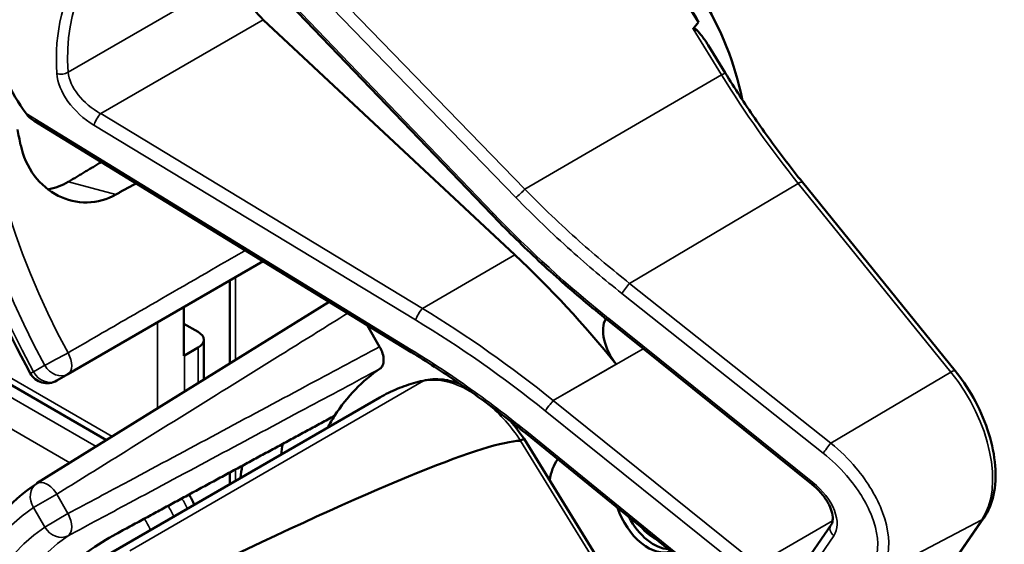
# Model space of a CAD drawing. Units: inches. Extents: x 1 to 168, y 1 to 130.
# Drawn here: x 151 to 152, y 98 to 99 of the extents above; entities that cross this region are included whole.
import ezdxf

# ---------------------------------------------------------------- set-up
doc = ezdxf.new("R2010")
doc.units = ezdxf.units.IN
doc.header["$LTSCALE"] = 7.692308
doc.header["$MEASUREMENT"] = 0
doc.layers.add('Visible (ANSI)', color=7, linetype='Continuous', lineweight=50)
doc.layers.add('Visible Narrow (ANSI)', color=7, linetype='Continuous', lineweight=35)

msp = doc.modelspace()

# ---------------------------------------------------------------- linework, layer by layer
at = {"layer": 'Visible (ANSI)'}
for p, q in [((151.4547, 98.3393), (151.0192, 98.7927)), ((151.7916, 98.651), (151.7569, 98.7072)), ((151.4929, 98.273), (151.0837, 98.6551)), ((150.8289, 97.9722), (149.6592, 98.6475)), ((151.8351, 98.5686), (151.8072, 98.6139)), ((151.3243, 98.1151), (150.7112, 98.4906)), ((152.2089, 98.0847), (151.9606, 98.3912)), ((150.7661, 98.0793), (151.0836, 98.2626)), ((151.0293, 98.0966), (151.0293, 98.2313)), ((151.1908, 98.1969), (150.7157, 97.9019)), ((150.9547, 98.109), (150.9547, 98.1881)), ((150.9547, 98.1612), (150.9779, 98.1478)), ((151.2528, 98.1589), (151.273, 98.1239)), ((151.6439, 98.1667), (151.6437, 98.1669)), ((151.9757, 97.9006), (151.6439, 98.1667)), ((150.987, 98.0703), (150.987, 98.1351)), ((150.9779, 98.1223), (150.9558, 98.1096)), ((150.7478, 98.0687), (150.7661, 98.0793)), ((150.7867, 97.7605), (151.2734, 98.0415)), ((151.8353, 97.7197), (151.5105, 97.9832)), ((151.718, 97.6335), (151.5081, 97.9739)), ((151.0293, 97.9006), (151.0293, 97.9195)), ((152.2138, 97.7849), (152.2558, 97.8458)), ((151.9563, 97.7606), (152.0071, 97.8342))]:
    msp.add_line(p, q, dxfattribs=at)
for centre, radius, start, end in [((150.7322, 98.0958), 0.0313, 208.7314, 300), ((150.7322, 97.8753), 0.0312, 121.8383, 123.8009)]:
    msp.add_arc(centre, radius, start, end, dxfattribs=at)
for centre, major_axis, ratio, start_param, end_param in [((151.2586, 98.3636), (0.5381, -0.4677), 0.592483, 2.750516, 3.666044), ((151.6493, 98.5892), (-0.155, 0.2685), 0.57735, 4.165257, 5.366606), ((151.0983, 98.7013), (0.035, -0.0606), 0.57735, 3.871472, 5.198422), ((151.628, 98.5769), (-0.155, 0.2685), 0.57735, 4.655428, 4.869165), ((145.3867, 94.9735), (-6.4244, -3.7266), 0.04169, 3.020538, 3.035842), ((150.821, 98.5411), (-0.1486, 0.1292), 0.592483, 0.524451, 1.221952), ((151.196, 98.3275), (0.373, -0.646), 0.57735, 4.17002, 4.20756), ((151.2495, 97.503), (-0.5835, 1.0106), 0.57735, 4.980359, 5.198422), ((151.6788, 98.1258), (-0.03, 0.052), 0.57735, 0.33164, 1.8364), ((150.9558, 98.1351), (0.0312, 0), 0.57735, 5.497787, 7.068583), ((150.9337, 98.1223), (-0.0313, 0), 0.57735, 2.308176, 2.356194), ((151.6528, 97.4661), (-0.3645, 0.6313), 0.57735, 0.041117, 0.288236), ((151.6528, 97.4661), (-0.3645, 0.6313), 0.57735, 0.288236, 0.336977), ((147.5832, 95.6812), (3.9375, 2.284), 0.04169, 0.076675, 0.49263), ((151.7191, 97.5043), (0.4325, -0.7491), 0.57735, 3.766284, 3.792762), ((151.6528, 97.8278), (-0.074, 0.1282), 0.57735, 0.255558, 0.624606), ((151.6528, 97.4661), (-0.4325, 0.7491), 0.57735, 0.620495, 0.651169), ((151.7097, 97.8607), (0.039, -0.0675), 0.57735, 4.373316, 6.222352), ((151.7191, 97.866), (0.039, -0.0675), 0.57735, 4.657771, 5.937898), ((151.7191, 97.866), (-0.0325, 0.0563), 0.57735, 1.881404, 2.431079)]:
    msp.add_ellipse(centre, major_axis=major_axis, ratio=ratio, start_param=start_param, end_param=end_param, dxfattribs=at)
for points, knots in [([(150.7048, 98.0808), (150.6649, 98.1535), (150.6315, 98.2295), (150.5805, 98.3814), (150.5629, 98.4573), (150.5452, 98.603), (150.5451, 98.6727), (150.5631, 98.8003), (150.5812, 98.8581), (150.6352, 98.9567), (150.6713, 98.9973), (150.7148, 99.0264)], [0.823736, 0.823736, 0.823736, 0.823736, 1.12256, 1.12256, 1.421384, 1.421384, 1.720208, 1.720208, 2.019032, 2.019032, 2.317856, 2.317856, 2.317856, 2.317856]), ([(151.7829, 98.6404), (151.7829, 98.6406), (151.7831, 98.6407), (151.7832, 98.6407), (151.7834, 98.6408), (151.7836, 98.6409), (151.7841, 98.6409), (151.7844, 98.6409), (151.7851, 98.6406), (151.7857, 98.6403), (151.7895, 98.6378), (151.7927, 98.634), (151.7994, 98.6257), (151.8034, 98.62), (151.8072, 98.6139)], [0.54959592, 0.54959592, 0.54959592, 0.54959592, 0.55097913, 0.55097913, 0.55097913, 0.55325446, 0.55325446, 0.55552979, 0.55552979, 0.56008045, 0.56008045, 0.59290073, 0.59290073, 0.64402227, 0.64402227, 0.64402227, 0.64402227]), ([(151.9606, 98.3912), (151.9516, 98.4023), (151.9427, 98.4136), (151.9252, 98.4364), (151.9166, 98.448), (151.8996, 98.4714), (151.8912, 98.4833), (151.8747, 98.5072), (151.8666, 98.5193), (151.8506, 98.5438), (151.8428, 98.5561), (151.8351, 98.5686)], [6.2831853, 6.2831853, 6.2831853, 6.2831853, 6.3267978, 6.3267978, 6.3704104, 6.3704104, 6.4140229, 6.4140229, 6.4576354, 6.4576354, 6.5012479, 6.5012479, 6.5012479, 6.5012479]), ([(150.6892, 98.4514), (150.6892, 98.4514), (150.6892, 98.4514), (150.6931, 98.4336), (150.7007, 98.4162), (150.722, 98.3876), (150.7357, 98.3763), (150.7641, 98.362), (150.7807, 98.3579), (150.8137, 98.3587), (150.8301, 98.3634), (150.8442, 98.3713)], [1.7936569, 1.7936569, 1.7936569, 1.7936569, 1.7938527, 1.7938527, 1.9444861, 1.9444861, 2.0951195, 2.0951195, 2.2458025, 2.2458025, 2.3941094, 2.3941094, 2.3941094, 2.3941094]), ([(150.7671, 98.3919), (150.7669, 98.3918), (150.7667, 98.3917), (150.7564, 98.3856), (150.7451, 98.3814), (150.7335, 98.3795)], [1.20024, 1.20024, 1.20024, 1.20024, 1.2023087, 1.2023087, 1.3138725, 1.3138725, 1.3138725, 1.3138725]), ([(151.6437, 98.1669), (151.6304, 98.1776), (151.6171, 98.1884), (151.591, 98.2104), (151.578, 98.2216), (151.5525, 98.2443), (151.5398, 98.2558), (151.5149, 98.2791), (151.5026, 98.291), (151.4784, 98.3149), (151.4664, 98.327), (151.4547, 98.3393)], [-1.5754672, -1.5754672, -1.5754672, -1.5754672, -1.5309205, -1.5309205, -1.4863738, -1.4863738, -1.4418271, -1.4418271, -1.3972804, -1.3972804, -1.3527337, -1.3527337, -1.3527337, -1.3527337]), ([(151.273, 98.1239), (151.275, 98.1204), (151.2766, 98.1167), (151.2789, 98.1093), (151.2794, 98.1056), (151.2795, 98.099), (151.2789, 98.096), (151.2769, 98.0912), (151.2754, 98.0894), (151.2736, 98.0882)], [0, 0, 0, 0, 0.031028, 0.031028, 0.0620505, 0.0620505, 0.0930619, 0.0930619, 0.1218116, 0.1218116, 0.1218116, 0.1218116]), ([(151.5105, 97.9832), (151.4986, 97.9929), (151.4865, 98.0024), (151.4622, 98.0211), (151.4499, 98.0302), (151.4252, 98.0482), (151.4128, 98.0571), (151.3878, 98.0743), (151.3751, 98.0827), (151.3498, 98.0992), (151.3371, 98.1073), (151.3243, 98.1151)], [-1.5803128, -1.5803128, -1.5803128, -1.5803128, -1.5366571, -1.5366571, -1.4930014, -1.4930014, -1.4493458, -1.4493458, -1.4056901, -1.4056901, -1.3620344, -1.3620344, -1.3620344, -1.3620344]), ([(152.2558, 97.8458), (152.2631, 97.8565), (152.2683, 97.8691), (152.2744, 97.8976), (152.2753, 97.9137), (152.2726, 97.9473), (152.2692, 97.9648), (152.2583, 98), (152.2509, 98.0177), (152.233, 98.0515), (152.2224, 98.0677), (152.2101, 98.0832), (152.2095, 98.084), (152.2089, 98.0847)], [1.570796, 1.570796, 1.570796, 1.570796, 1.868868, 1.868868, 2.183028, 2.183028, 2.497187, 2.497187, 2.811346, 2.811346, 3.125505, 3.125505, 3.141593, 3.141593, 3.141593, 3.141593]), ([(151.3474, 98.0694), (151.3422, 98.0683), (151.3369, 98.067), (151.3266, 98.0643), (151.3215, 98.0627), (151.3115, 98.0593), (151.3066, 98.0574), (151.2968, 98.0534), (151.292, 98.0512), (151.2826, 98.0466), (151.278, 98.0441), (151.2734, 98.0415)], [4.254625, 4.254625, 4.254625, 4.254625, 4.2925838, 4.2925838, 4.3305425, 4.3305425, 4.3685013, 4.3685013, 4.4064601, 4.4064601, 4.4444189, 4.4444189, 4.4444189, 4.4444189]), ([(151.4032, 98.0636), (151.3956, 98.0665), (151.388, 98.0685), (151.3692, 98.0716), (151.358, 98.0715), (151.3474, 98.0694)], [3.8365209, 3.8365209, 3.8365209, 3.8365209, 4.0036442, 4.0036442, 4.254625, 4.254625, 4.254625, 4.254625]), ([(151.5081, 97.9739), (151.5081, 97.974), (151.508, 97.974), (151.5074, 97.9739), (151.5068, 97.9736), (151.5049, 97.9727), (151.5037, 97.972), (151.5023, 97.9712)], [-0.03649521, -0.03649521, -0.03649521, -0.03649521, -0.02975295, -0.02975295, -0.01487377, -0.01487377, 0, 0, 0, 0]), ([(150.7048, 96.9556), (150.6649, 97.0284), (150.6315, 97.1043), (150.5805, 97.2563), (150.5629, 97.3322), (150.5452, 97.4779), (150.5451, 97.5476), (150.5631, 97.6751), (150.5812, 97.733), (150.6352, 97.8315), (150.6713, 97.8722), (150.7148, 97.9013)], [0.823736, 0.823736, 0.823736, 0.823736, 1.12256, 1.12256, 1.421384, 1.421384, 1.720208, 1.720208, 2.019032, 2.019032, 2.317856, 2.317856, 2.317856, 2.317856]), ([(152.0071, 97.8342), (152.0083, 97.836), (152.0093, 97.8384), (152.0101, 97.8448), (152.0099, 97.8488), (152.0079, 97.8575), (152.0062, 97.8621), (152.0013, 97.8718), (151.9981, 97.8769), (151.9902, 97.8871), (151.9855, 97.8922), (151.9788, 97.8981), (151.9773, 97.8994), (151.9757, 97.9006)], [0, 0, 0, 0, 0.314159, 0.314159, 0.616949, 0.616949, 0.894854, 0.894854, 1.183102, 1.183102, 1.483455, 1.483455, 1.570796, 1.570796, 1.570796, 1.570796]), ([(150.9715, 97.8672), (150.9715, 97.8672), (150.9715, 97.8673), (150.9689, 97.8729), (150.9661, 97.8783), (150.963, 97.8836)], [2.1974811, 2.1974811, 2.1974811, 2.1974811, 2.1991149, 2.1991149, 2.3637169, 2.3637169, 2.3637169, 2.3637169]), ([(150.8442, 97.8195), (150.8301, 97.8118), (150.8137, 97.8017), (150.7807, 97.778), (150.7641, 97.7644), (150.7357, 97.7375), (150.722, 97.7224), (150.7007, 97.6921), (150.6931, 97.6769), (150.6892, 97.6636), (150.6892, 97.6636), (150.6892, 97.6636)], [1.1948209, 1.1948209, 1.1948209, 1.1948209, 1.3431277, 1.3431277, 1.4938108, 1.4938108, 1.6444442, 1.6444442, 1.7950775, 1.7950775, 1.7952734, 1.7952734, 1.7952734, 1.7952734])]:
    msp.add_open_spline(points, degree=3, knots=knots, dxfattribs=at)
for points in [[(150.6983, 98.5025), (150.7017, 98.4979), (150.7064, 98.4936), (150.7112, 98.4906)], [(151.5081, 97.9739), (151.5012, 97.9841), (151.4937, 97.9938), (151.4858, 98.0028)], [(151.5023, 97.9712), (151.5022, 97.9712), (151.502, 97.9711), (151.5019, 97.9711)]]:
    msp.add_open_spline(points, degree=3, dxfattribs=at)
for points, weights in [([(150.8203, 98.4238), (150.7936, 98.4079), (150.7671, 98.3919)], [2.04073084685, 2.04274994552, 2.04476805146]), ([(150.8442, 98.3713), (150.8605, 98.3803), (150.8767, 98.3893)], [2.16146392191, 2.16285365484, 2.16424285649]), ([(151.1997, 98.0115), (151.0236, 97.9164), (150.8442, 97.8195)], [2.19231371403, 2.17692168242, 2.16146392191])]:
    msp.add_rational_spline(points, weights, degree=2, dxfattribs=at)
at = {"layer": 'Visible Narrow (ANSI)'}
for p, q in [((150.9738, 98.9025), (151.4946, 98.3662)), ((151.5091, 98.3798), (151.0075, 98.8964)), ((151.4577, 98.3407), (151.0222, 98.7942)), ((151.0488, 98.733), (150.7662, 98.5699)), ((150.8193, 98.5025), (151.0837, 98.6551)), ((150.8378, 97.9777), (149.6688, 98.6525)), ((151.7829, 98.6404), (151.8291, 98.5654)), ((150.8119, 97.9616), (149.6406, 98.6378)), ((149.5942, 98.6136), (150.7693, 97.9351)), ((151.5091, 98.3798), (151.8291, 98.5654)), ((151.3243, 98.119), (150.6983, 98.5025)), ((151.3424, 98.1861), (150.8193, 98.5025)), ((150.8083, 98.4837), (151.3315, 98.1673)), ((150.8442, 98.3713), (150.7671, 98.3919)), ((151.6795, 98.2268), (151.9538, 98.3892)), ((151.9538, 98.3892), (152.2021, 98.0827)), ((151.3424, 98.1861), (151.4929, 98.273)), ((151.0385, 98.1023), (151.0385, 98.2365)), ((152.007, 97.9671), (151.6795, 98.2268)), ((151.6668, 98.2105), (151.9943, 97.9508)), ((150.9116, 98.1633), (150.9116, 98.0235)), ((151.9773, 97.9034), (151.6455, 98.1695)), ((150.9779, 98.1223), (150.9779, 98.0646)), ((151.5554, 98.0363), (151.7015, 98.1206)), ((150.9558, 98.0509), (150.9558, 98.1096)), ((151.6577, 98.0955), (151.5553, 98.0363)), ((150.7284, 98.0936), (150.7101, 98.083)), ((152.2021, 98.0827), (152.007, 97.9671)), ((151.3445, 98.0683), (150.8667, 97.7924)), ((151.8872, 97.7702), (151.5554, 98.0363)), ((151.5423, 98.0197), (151.8741, 97.7537)), ((151.8369, 97.7224), (151.5121, 97.9859)), ((151.5019, 97.9711), (151.7427, 97.5804)), ((151.0385, 97.9058), (151.0385, 97.9244)), ((150.7478, 97.8843), (150.7101, 97.8625)), ((150.7661, 97.8526), (150.7478, 97.8843)), ((150.7101, 97.8625), (150.7284, 97.8308)), ((150.7284, 97.8308), (150.7661, 97.8526)), ((152.0096, 97.8408), (151.8872, 97.7702)), ((152.0877, 97.7565), (152.2523, 97.8428)), ((152.2523, 97.8428), (152.2103, 97.7818)), ((151.9609, 97.7432), (152.0116, 97.8168))]:
    msp.add_line(p, q, dxfattribs=at)
for centre, major_axis, ratio, start_param, end_param in [((151.1331, 98.2911), (-0.4077, 0.7061), 0.57735, 0.038338, 1.532458), ((151.1331, 98.2911), (-0.3893, 0.6744), 0.57735, 0.040142, 1.530654), ((151.1546, 98.3036), (-0.3737, 0.6473), 0.57735, 0.040142, 1.530654), ((151.2618, 98.361), (-0.4575, 0.3977), 0.592483, 5.887964, 6.811782), ((151.2696, 98.3699), (-0.4499, 0.3845), 0.591726, 6.076869, 6.806749), ((150.7556, 98.5766), (0.015, 0.0009), 0.673666, 4.121861, 5.455057), ((150.8225, 98.5377), (-0.0665, 0.0578), 0.592483, 0.528597, 1.855546), ((150.8303, 98.5466), (-0.0587, 0.0446), 0.584898, 0.489041, 1.81599), ((151.8223, 98.5607), (0.0128, 0.0079), 0.040732, 0, 0.989636), ((152.3038, 98.8971), (0.5003, -0.8665), 0.57735, 4.762296, 4.980359), ((150.8161, 98.4926), (0.0078, 0.0128), 0.220136, 0.833213, 2.46092), ((151.9489, 98.3818), (0.0117, 0.0094), 0.216188, 0, 0.972991), ((151.5024, 98.3751), (0.0108, 0.0104), 0.102033, 3.806643, 5.286798), ((151.4655, 98.3496), (-0.0108, -0.0104), 0.109082, 0, 0.665641), ((152.0267, 98.7328), (-0.8623, 0.7495), 0.592483, 1.419421, 1.642155), ((151.6747, 98.2194), (0.0093, 0.0118), 0.064008, 0.941912, 2.47903), ((151.3393, 98.1762), (0.0078, 0.0128), 0.220136, 0.833213, 2.46092), ((151.1471, 97.4439), (-0.9087, 0.7963), 0.592834, 4.781551, 4.999614), ((151.1393, 97.435), (-0.901, 0.7831), 0.592483, 4.779092, 4.997139), ((151.653, 98.1786), (-0.0094, -0.0117), 0.06033, 5.620802, 6.283185), ((151.6533, 98.1784), (-0.0094, -0.0117), 0.056782, 5.620964, 6.283185), ((151.6193, 98.1314), (-0.0587, 0.051), 0.592483, 4.779076, 4.783747), ((150.7505, 98.1064), (-0.0274, -0.015), 0.032767, 0.61586, 2.160476), ((150.7505, 98.1064), (0.0156, -0.0271), 0.555761, 0, 1.530668), ((151.3321, 98.1279), (-0.0078, -0.0128), 0.213297, 5.603771, 6.283185), ((150.7322, 98.0958), (-0.0274, -0.015), 0.031295, 0, 0.615826), ((150.7322, 98.0958), (0.0156, -0.0271), 0.816497, 4.712389, 6.283185), ((150.7505, 98.1064), (0.0156, -0.0271), 0.816497, 4.712389, 6.283185), ((152.1972, 98.0753), (0.0117, 0.0094), 0.216188, 0, 0.972991), ((152.1358, 97.9865), (0.0947, -0.1641), 0.57735, 0.26797, 1.838766), ((151.6174, 97.4457), (-0.344, 0.5958), 0.57735, 6.093391, 6.283185), ((151.4199, 97.8963), (-0.095, 0.1645), 0.57735, 5.463443, 6.093391), ((151.3505, 98.0547), (-0.003, 0.0147), 0.801835, 0, 0.260727), ((151.4199, 97.8963), (0.095, -0.1645), 0.57735, 1.695622, 2.131065), ((151.5502, 98.0286), (0.0094, 0.0117), 0.056782, 0.908575, 2.479372), ((151.5764, 98.0667), (-0.0509, 0.0378), 0.583339, 1.58936, 1.591677), ((151.5686, 98.0578), (-0.0587, 0.051), 0.592483, 1.635354, 1.637484), ((151.52, 97.9948), (-0.0095, -0.0116), 0.049551, 5.621265, 6.283185), ((152.0021, 97.9598), (0.0093, 0.0118), 0.064008, 0.941912, 2.47903), ((150.7322, 97.8753), (-0.0165, 0.0265), 0.577152, 4.693868, 6.283185), ((151.9851, 97.9123), (-0.0094, -0.0117), 0.056782, 5.620964, 6.283185), ((151.9511, 97.8653), (0.0587, -0.051), 0.592483, 0.066687, 1.637484), ((150.7322, 97.8753), (-0.0174, 0.026), 0.815897, 0, 1.516644), ((150.8895, 97.8402), (0.0625, -0.1083), 0.57735, 1.428779, 1.580512), ((151.1331, 97.166), (-0.4077, 0.7061), 0.57735, 0.038338, 1.532458), ((150.8674, 97.8275), (-0.0625, 0.1083), 0.57735, 4.570372, 4.727877), ((150.7505, 97.8436), (0.0147, -0.0276), 0.577152, 0.058651, 1.589319), ((150.8453, 97.8147), (0.0469, -0.0812), 0.57735, 1.380937, 1.604594), ((152.2434, 97.8544), (0.0124, -0.0085), 0.787356, 5.889992, 6.283185), ((151.1331, 97.166), (-0.3893, 0.6744), 0.57735, 0.040142, 1.530654), ((150.7505, 97.8436), (0.0175, -0.0259), 0.815839, 4.655695, 6.200312), ((152.0194, 97.8257), (-0.0124, 0.0085), 0.787356, 0, 1.478561), ((151.1546, 97.1784), (-0.3737, 0.6473), 0.57735, 0.040142, 1.530654)]:
    msp.add_ellipse(centre, major_axis=major_axis, ratio=ratio, start_param=start_param, end_param=end_param, dxfattribs=at)
for points, knots in [([(151.6795, 98.2268), (151.6517, 98.2487), (151.6245, 98.2715), (151.5674, 98.3223), (151.5377, 98.3507), (151.5091, 98.3798)], [-1.5803128, -1.5803128, -1.5803128, -1.5803128, -1.4791929, -1.4791929, -1.3620344, -1.3620344, -1.3620344, -1.3620344]), ([(151.4946, 98.3662), (151.5234, 98.3365), (151.5534, 98.3077), (151.6112, 98.2559), (151.6387, 98.2327), (151.6668, 98.2105)], [1.3620344, 1.3620344, 1.3620344, 1.3620344, 1.4791929, 1.4791929, 1.5803128, 1.5803128, 1.5803128, 1.5803128]), ([(151.0545, 98.2804), (151.0392, 98.2716), (151.0239, 98.2627), (151.0086, 98.2539), (150.9608, 98.2263), (150.913, 98.1987), (150.8322, 98.1521), (150.7992, 98.133), (150.7662, 98.1139)], [0.850416, 0.850416, 0.850416, 0.850416, 1.012134, 1.012134, 1.012134, 1.5182, 1.5182, 1.867541, 1.867541, 1.867541, 1.867541]), ([(150.7478, 97.8843), (150.7796, 97.9041), (150.8114, 97.9238), (150.8893, 97.9722), (150.9354, 98.0008), (150.9815, 98.0294), (151.0275, 98.058), (151.0736, 98.0866), (151.1535, 98.1362), (151.1873, 98.1573), (151.2212, 98.1783)], [-1.867541, -1.867541, -1.867541, -1.867541, -1.5182, -1.5182, -1.012133, -1.012133, -1.012133, -0.506067, -0.506067, -0.134455, -0.134455, -0.134455, -0.134455]), ([(151.273, 98.1239), (151.2327, 98.1023), (151.1924, 98.0808), (151.1042, 98.0336), (151.0564, 98.008), (151.0086, 97.9824), (150.9608, 97.9568), (150.913, 97.9312), (150.8321, 97.8879), (150.7991, 97.8703), (150.7661, 97.8526)], [0.079402, 0.079402, 0.079402, 0.079402, 0.506067, 0.506067, 1.012134, 1.012134, 1.012134, 1.5182, 1.5182, 1.867541, 1.867541, 1.867541, 1.867541]), ([(151.5121, 97.9859), (151.4802, 98.0118), (151.4475, 98.0366), (151.3846, 98.0807), (151.3546, 98.1004), (151.3243, 98.119)], [-1.5803128, -1.5803128, -1.5803128, -1.5803128, -1.4645259, -1.4645259, -1.3620344, -1.3620344, -1.3620344, -1.3620344]), ([(150.7662, 97.8166), (150.7992, 97.8342), (150.8322, 97.8519), (150.913, 97.8952), (150.9608, 97.9208), (151.0086, 97.9464), (151.0565, 97.972), (151.1043, 97.9976), (151.1926, 98.0448), (151.2331, 98.0665), (151.2736, 98.0882)], [-1.867541, -1.867541, -1.867541, -1.867541, -1.5182, -1.5182, -1.012134, -1.012134, -1.012134, -0.506067, -0.506067, -0.077324, -0.077324, -0.077324, -0.077324]), ([(151.5422, 98.0198), (151.5429, 98.0208), (151.5438, 98.0221), (151.5458, 98.0248), (151.547, 98.0263), (151.5494, 98.0294), (151.5507, 98.0309), (151.5531, 98.0338), (151.5543, 98.0352), (151.5553, 98.0363)], [0, 0, 0, 0, 0.25, 0.25, 0.5, 0.5, 0.75, 0.75, 0.9996162, 0.9996162, 0.9996162, 0.9996162]), ([(152.0877, 97.7565), (152.0924, 97.7634), (152.0959, 97.7712), (152.1036, 97.801), (152.1011, 97.8271), (152.082, 97.8787), (152.0669, 97.904), (152.0355, 97.9415), (152.0217, 97.955), (152.007, 97.9671)], [0, 0, 0, 0, 0.22408, 0.22408, 0.776311, 0.776311, 1.271081, 1.271081, 1.580313, 1.580313, 1.580313, 1.580313]), ([(151.9943, 97.9508), (152.0081, 97.9399), (152.021, 97.9276), (152.0505, 97.8936), (152.0647, 97.8707), (152.0829, 97.8238), (152.0855, 97.7999), (152.0786, 97.7726), (152.0754, 97.7655), (152.0711, 97.7592)], [-1.580313, -1.580313, -1.580313, -1.580313, -1.271081, -1.271081, -0.776311, -0.776311, -0.22408, -0.22408, 0, 0, 0, 0])]:
    msp.add_open_spline(points, degree=3, knots=knots, dxfattribs=at)

doc.saveas('drawing.dxf')
